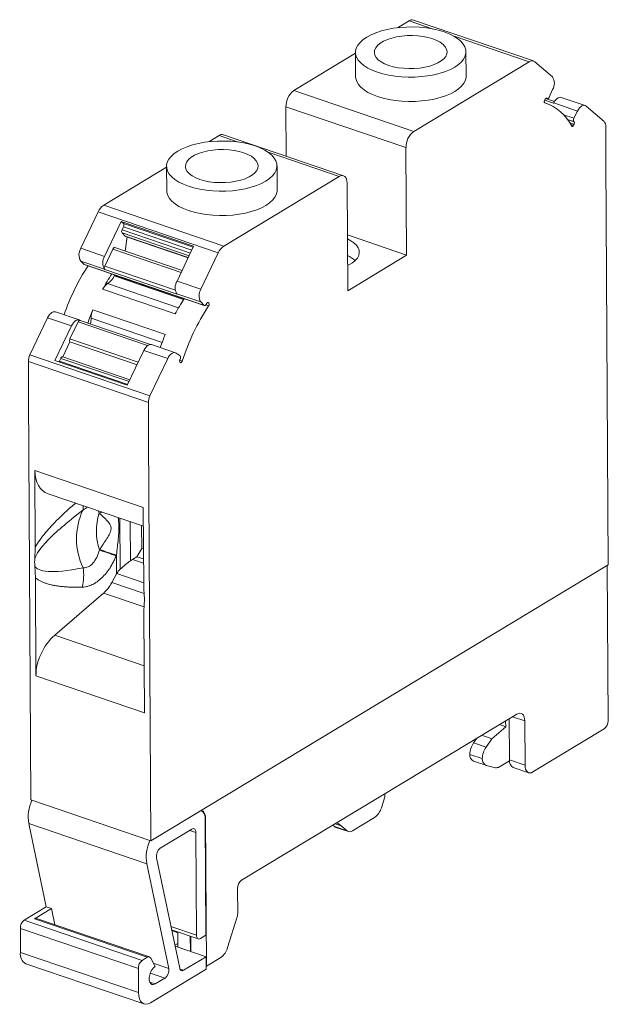
# Model space of a CAD drawing. Units: millimetres. Extents: x 1936 to 2122, y 900 to 1006.
# Drawn here: x 2077 to 2122, y 930 to 1006 of the extents above; entities that cross this region are included whole.
import ezdxf

# ---------------------------------------------------------------- set-up
doc = ezdxf.new("R2010")
doc.units = ezdxf.units.MM

# ---------------------------------------------------------------- blocks, each defined once
blk = doc.blocks.new('4')
at = {"color": 7, "linetype": 'Continuous', "lineweight": 15}
for p, q in [((2106.525, 1005.577), (2105.643, 1005.045)), ((2116.089, 1002.488), (2106.853, 1005.633)), ((2102.402, 1003.089), (2097.65, 1000.222)), ((2102.401, 1003.148), (2102.412, 1001.278)), ((2110.912, 1001.327), (2110.901, 1003.197)), ((2106.886, 997.077), (2115.761, 1002.433)), ((2117.55, 1001.257), (2116.19, 1002.43)), ((2097.65, 1000.222), (2106.886, 997.077)), ((2117.31, 999.713), (2117.57, 1000.292)), ((2120.064, 999.066), (2118.232, 999.689)), ((2106.287, 995.822), (2097.051, 998.966)), ((2097.051, 998.966), (2097.073, 995.164)), ((2116.953, 999.455), (2116.995, 999.541)), ((2117.123, 999.212), (2116.953, 999.27)), ((2117.707, 999.363), (2117.029, 999.594)), ((2117.067, 999.623), (2117.158, 999.592)), ((2117.121, 999.617), (2117.138, 999.603)), ((2117.651, 999.265), (2117.635, 999.232)), ((2119.483, 998.641), (2117.651, 999.265)), ((2121.531, 997.823), (2120.144, 999.019)), ((2119.483, 998.641), (2119.2, 998.083)), ((2119.215, 997.626), (2119.174, 997.54)), ((2119.198, 997.827), (2119.214, 997.813)), ((2121.67, 995.272), (2121.657, 997.457)), ((2091.906, 996.756), (2091.108, 996.275)), ((2101.47, 993.667), (2092.234, 996.812)), ((2106.334, 987.556), (2106.287, 995.822)), ((2121.672, 994.823), (2121.67, 995.272)), ((2087.866, 994.378), (2087.877, 992.507)), ((2096.377, 992.556), (2096.366, 994.427)), ((2121.672, 994.823), (2121.852, 963.738)), ((2087.866, 994.318), (2083.031, 991.401)), ((2101.142, 993.611), (2092.267, 988.256)), ((2101.752, 993.085), (2101.8, 984.82)), ((2083.031, 991.401), (2092.267, 988.256)), ((2081.268, 988.082), (2082.605, 990.882)), ((2082.605, 990.882), (2091.841, 987.737)), ((2084.378, 990.136), (2083.1, 987.459)), ((2089.95, 988.238), (2084.378, 990.136)), ((2084.553, 989.981), (2084.378, 990.136)), ((2084.692, 989.014), (2084.445, 989.26)), ((2084.447, 989.508), (2084.554, 989.733)), ((2101.775, 989.108), (2106.334, 987.556)), ((2084.832, 988.959), (2084.677, 987.862)), ((2084.716, 988.999), (2089.531, 987.359)), ((2081.268, 988.082), (2083.1, 987.459)), ((2083.109, 986.706), (2083.735, 988.017)), ((2089.058, 986.37), (2083.885, 988.132)), ((2089.95, 988.238), (2088.672, 985.561)), ((2091.841, 987.737), (2090.504, 984.938)), ((2101.8, 984.82), (2106.334, 987.556)), ((2081.259, 987.1), (2083.091, 986.476)), ((2081.524, 986.837), (2081.259, 987.1)), ((2081.524, 986.837), (2090.76, 983.692)), ((2081.548, 986.822), (2090.783, 983.677)), ((2083.107, 986.461), (2083.091, 986.476)), ((2083.107, 986.461), (2088.679, 984.563)), ((2083.868, 986.005), (2083.844, 985.955)), ((2083.844, 985.955), (2089.181, 984.138)), ((2083.878, 986.028), (2083.868, 986.005)), ((2090.504, 984.938), (2088.672, 985.561)), ((2082.949, 984.926), (2088.521, 983.028)), ((2090.495, 983.955), (2088.664, 984.579)), ((2088.679, 984.563), (2088.664, 984.579)), ((2090.495, 983.955), (2090.76, 983.692)), ((2090.932, 983.791), (2090.949, 983.825)), ((2091.075, 983.901), (2091.117, 983.865)), ((2081.145, 982.57), (2079.313, 983.194)), ((2082.199, 983.357), (2087.772, 981.459)), ((2077.355, 979.885), (2078.718, 982.74)), ((2078.718, 982.74), (2080.549, 982.116)), ((2080.436, 981.108), (2081.062, 982.419)), ((2081.21, 982.536), (2081.219, 982.529)), ((2086.634, 980.686), (2081.211, 982.532)), ((2080.549, 982.116), (2079.276, 979.448)), ((2080.415, 980.889), (2079.894, 979.725)), ((2080.415, 980.889), (2085.599, 979.124)), ((2086.122, 980.219), (2084.848, 977.551)), ((2087.953, 979.595), (2086.122, 980.219)), ((2088.549, 980.05), (2086.717, 980.673)), ((2088.902, 979.802), (2088.614, 980.015)), ((2077.233, 979.369), (2086.469, 976.225)), ((2077.246, 977.184), (2077.233, 979.369)), ((2077.355, 979.885), (2086.591, 976.74)), ((2079.276, 979.448), (2084.848, 977.551)), ((2079.619, 979.396), (2079.724, 979.617)), ((2085.048, 977.97), (2079.875, 979.732)), ((2087.953, 979.595), (2086.591, 976.74)), ((2088.907, 979.55), (2088.891, 979.516)), ((2088.892, 979.329), (2088.934, 979.293)), ((2077.248, 976.735), (2077.246, 977.184)), ((2077.248, 976.735), (2077.428, 945.65)), ((2086.482, 974.04), (2086.469, 976.225)), ((2086.484, 973.59), (2086.482, 974.04)), ((2086.664, 942.505), (2086.484, 973.59)), ((2077.726, 970.996), (2086.072, 968.155)), ((2077.76, 965.096), (2077.726, 970.996)), ((2078.759, 969.198), (2086.08, 966.705)), ((2086.072, 968.155), (2086.106, 962.254)), ((2085.942, 966.752), (2085.952, 965.002)), ((2085.952, 965.002), (2085.58, 964.362)), ((2086.09, 964.955), (2085.952, 965.002)), ((2083.994, 964.438), (2084.013, 964.487)), ((2084.022, 963.046), (2084.013, 964.487)), ((2085.58, 964.362), (2085.24, 964.157)), ((2085.58, 964.362), (2086.094, 964.187)), ((2121.852, 963.738), (2086.664, 942.505)), ((2121.773, 963.69), (2121.842, 951.74)), ((2077.817, 955.204), (2077.774, 962.749)), ((2083.656, 962.363), (2084.022, 963.046)), ((2079.263, 958.317), (2083.027, 961.565)), ((2086.119, 959.908), (2086.163, 952.362)), ((2086.163, 952.362), (2077.817, 955.204)), ((2114.813, 952.256), (2093.627, 939.473)), ((2112.887, 950.359), (2113.955, 951.282)), ((2113.471, 951.447), (2113.955, 951.282)), ((2113.955, 951.282), (2113.952, 951.737)), ((2114.231, 951.905), (2114.25, 948.732)), ((2115.443, 948.326), (2115.423, 951.73)), ((2112.887, 950.359), (2112.109, 950.624)), ((2121.542, 951.113), (2116.052, 947.8)), ((2111.491, 950.041), (2111.736, 950.4)), ((2111.491, 950.041), (2112.447, 949.716)), ((2112.447, 949.716), (2112.887, 950.359)), ((2111.195, 949.157), (2112.15, 948.832)), ((2111.475, 948.643), (2112.43, 948.318)), ((2113.179, 948.133), (2112.455, 948.311)), ((2114.252, 948.661), (2113.482, 948.196)), ((2114.25, 948.732), (2115.443, 948.326)), ((2114.532, 948.151), (2115.725, 947.744)), ((2077.508, 945.623), (2077.428, 945.65)), ((2077.508, 945.623), (2086.586, 942.532)), ((2104.654, 945.891), (2104.393, 945.055)), ((2090.559, 944.788), (2090.487, 944.812)), ((2077.26, 943.835), (2086.338, 940.744)), ((2077.26, 943.835), (2078.611, 937.425)), ((2090.893, 935.241), (2090.841, 944.206)), ((2090.935, 932.868), (2090.87, 944.225)), ((2100.796, 943.602), (2100.662, 943.717)), ((2101.751, 943.276), (2101.299, 943.667)), ((2103.872, 944.294), (2102.18, 943.273)), ((2087.377, 941.937), (2089.814, 943.407)), ((2090.119, 943.144), (2090.165, 935.248)), ((2101.751, 943.276), (2100.796, 943.602)), ((2100.897, 943.543), (2101.853, 943.217)), ((2086.586, 942.532), (2086.664, 942.505)), ((2086.338, 940.744), (2088.035, 932.692)), ((2088.88, 932.702), (2087.088, 941.2)), ((2093.328, 938.845), (2093.339, 936.901)), ((2078.611, 937.425), (2076.916, 936.402)), ((2077.703, 936.501), (2079.009, 937.289)), ((2079.009, 937.289), (2078.611, 937.425)), ((2079.009, 937.289), (2079.27, 936.051)), ((2076.916, 936.402), (2085.995, 933.311)), ((2086.383, 933.546), (2077.703, 936.501)), ((2086.547, 933.574), (2077.867, 936.529)), ((2093.3, 936.654), (2092.564, 934.298)), ((2085.695, 932.684), (2076.617, 935.775)), ((2076.617, 935.775), (2076.627, 933.919)), ((2088.257, 935.655), (2090.306, 934.958)), ((2088.744, 934.326), (2088.738, 935.491)), ((2088.743, 934.619), (2088.506, 934.476)), ((2089.7, 934), (2089.694, 935.166)), ((2089.731, 935.153), (2089.738, 933.988)), ((2090.47, 934.985), (2090.893, 935.241)), ((2085.706, 930.828), (2076.627, 933.919)), ((2088.521, 934.402), (2090.902, 933.591)), ((2077.051, 933.047), (2086.129, 929.956)), ((2086.383, 933.546), (2085.995, 933.311)), ((2086.646, 933.481), (2086.983, 932.835)), ((2090.902, 933.591), (2089.174, 932.548)), ((2090.908, 932.627), (2090.902, 933.591)), ((2092.043, 933.536), (2090.935, 932.868)), ((2085.695, 932.684), (2085.706, 930.828)), ((2086.62, 930.039), (2090.908, 932.627)), ((2090.906, 932.878), (2090.935, 932.868)), ((2086.99, 931.499), (2087.746, 931.955))]:
    blk.add_line(p, q, dxfattribs=at)
at = {"color": 8, "linetype": 'Continuous', "lineweight": 15}
for p, q in [((2108.382, 1004.945), (2106.525, 1005.577)), ((2115.761, 1002.433), (2109.925, 1004.42)), ((2117.635, 999.232), (2116.957, 999.463)), ((2116.972, 999.259), (2116.967, 999.26)), ((2117.138, 999.603), (2117.073, 999.625)), ((2117.121, 999.617), (2117.089, 999.628)), ((2119.2, 998.083), (2118.416, 998.35)), ((2119.198, 997.827), (2118.709, 997.993)), ((2119.214, 997.813), (2118.717, 997.982)), ((2119.215, 997.626), (2118.881, 997.74)), ((2119.174, 997.54), (2118.958, 997.613)), ((2093.387, 996.252), (2091.906, 996.756)), ((2101.142, 993.611), (2095.68, 995.471)), ((2084.553, 989.981), (2089.912, 988.157)), ((2084.445, 989.26), (2089.6, 987.505)), ((2084.447, 989.508), (2089.702, 987.719)), ((2084.554, 989.733), (2089.81, 987.943)), ((2084.692, 989.014), (2089.534, 987.365)), ((2083.735, 988.017), (2088.99, 986.227)), ((2083.109, 986.706), (2088.544, 984.856)), ((2083.331, 985.362), (2088.789, 983.504)), ((2083.868, 986.005), (2089.212, 984.185)), ((2091.117, 983.865), (2091.011, 983.901)), ((2091.043, 983.912), (2091.075, 983.901)), ((2091.101, 983.648), (2090.887, 983.721)), ((2081.062, 982.419), (2086.411, 980.597)), ((2082.064, 982.707), (2087.529, 980.846)), ((2080.436, 981.108), (2085.692, 979.319)), ((2079.619, 979.396), (2084.875, 977.607)), ((2079.724, 979.617), (2084.98, 977.827)), ((2089.074, 979.403), (2088.875, 979.471)), ((2082.569, 967.901), (2082.683, 967.713)), ((2082.683, 967.713), (2082.856, 967.803)), ((2084.275, 967.32), (2084.298, 963.4)), ((2085.085, 964.049), (2085.067, 967.05)), ((2086.096, 963.866), (2085.24, 964.157)), ((2084.03, 963.06), (2086.105, 962.353)), ((2083.656, 962.363), (2086.141, 961.517)), ((2083.027, 961.565), (2086.139, 960.506)), ((2086.142, 955.975), (2079.263, 958.317)), ((2115.423, 951.73), (2114.476, 952.053)), ((2090.87, 944.225), (2090.841, 944.234)), ((2101.299, 943.667), (2100.838, 943.824)), ((2089.646, 943.306), (2090.119, 943.144)), ((2090.165, 935.248), (2088.202, 935.917)), ((2088.269, 935.601), (2088.738, 935.441)), ((2086.846, 933.097), (2088.035, 932.692)), ((2087.746, 931.955), (2086.618, 932.339)), ((2089.174, 932.548), (2088.897, 932.642)), ((2086.576, 931.64), (2086.99, 931.499))]:
    blk.add_line(p, q, dxfattribs=at)
at = {"color": 7, "linetype": 'Continuous', "lineweight": 15, "flags": 128}
for points in [[(2109.221, 1004.723), (2109.61, 1004.573), (2109.956, 1004.402), (2110.254, 1004.214), (2110.5, 1004.01), (2110.689, 1003.794), (2110.819, 1003.569), (2110.889, 1003.338), (2110.897, 1003.105), (2110.843, 1002.873), (2110.727, 1002.645), (2110.553, 1002.425), (2110.321, 1002.216), (2110.036, 1002.02), (2109.702, 1001.842), (2109.323, 1001.683), (2108.905, 1001.545), (2108.454, 1001.432), (2107.977, 1001.343), (2107.481, 1001.282), (2106.972, 1001.248), (2106.459, 1001.242), (2105.949, 1001.264), (2105.449, 1001.314), (2104.966, 1001.392), (2104.508, 1001.495), (2104.082, 1001.622), (2103.692, 1001.773), (2103.346, 1001.943), (2103.048, 1002.132), (2102.803, 1002.336), (2102.613, 1002.551), (2102.483, 1002.777), (2102.413, 1003.007), (2102.406, 1003.241), (2102.46, 1003.473), (2102.575, 1003.701), (2102.749, 1003.921), (2102.981, 1004.13), (2103.266, 1004.325), (2103.6, 1004.504), (2103.979, 1004.663), (2104.397, 1004.8), (2104.848, 1004.914), (2105.325, 1005.002), (2105.821, 1005.064), (2106.33, 1005.098), (2106.843, 1005.104), (2107.353, 1005.081), (2107.853, 1005.031), (2108.336, 1004.954), (2108.794, 1004.851), (2109.221, 1004.723)], [(2108.344, 1004.194), (2108.658, 1004.07), (2108.926, 1003.925), (2109.144, 1003.764), (2109.306, 1003.589), (2109.409, 1003.405), (2109.45, 1003.216), (2109.429, 1003.026), (2109.346, 1002.839), (2109.202, 1002.66), (2109.002, 1002.492), (2108.749, 1002.339), (2108.449, 1002.205), (2108.109, 1002.093), (2107.736, 1002.004), (2107.339, 1001.942), (2106.927, 1001.908), (2106.509, 1001.901), (2106.094, 1001.923), (2105.691, 1001.973), (2105.31, 1002.05), (2104.958, 1002.151), (2104.645, 1002.276), (2104.376, 1002.421), (2104.158, 1002.582), (2103.996, 1002.757), (2103.893, 1002.94), (2103.852, 1003.13), (2103.873, 1003.32), (2103.957, 1003.506), (2104.1, 1003.686), (2104.301, 1003.854), (2104.554, 1004.006), (2104.854, 1004.14), (2105.194, 1004.253), (2105.566, 1004.341), (2105.963, 1004.403), (2106.375, 1004.438), (2106.794, 1004.445), (2107.209, 1004.423), (2107.612, 1004.373), (2107.993, 1004.296), (2108.344, 1004.194)], [(2110.912, 1001.327), (2110.908, 1001.235), (2110.853, 1001.002), (2110.738, 1000.774), (2110.564, 1000.554), (2110.332, 1000.345), (2110.047, 1000.15), (2109.713, 999.971), (2109.334, 999.812), (2108.916, 999.675), (2108.465, 999.561), (2107.988, 999.473), (2107.492, 999.411), (2106.983, 999.377), (2106.47, 999.372), (2105.96, 999.394), (2105.46, 999.444), (2104.977, 999.521), (2104.519, 999.624), (2104.092, 999.752), (2103.703, 999.902), (2103.357, 1000.073), (2103.059, 1000.261), (2102.814, 1000.465), (2102.624, 1000.681), (2102.494, 1000.906), (2102.424, 1001.137), (2102.412, 1001.278)], [(2117.31, 999.713), (2117.293, 999.678), (2117.272, 999.648), (2117.249, 999.623), (2117.225, 999.604), (2117.201, 999.593), (2117.178, 999.588), (2117.157, 999.592), (2117.138, 999.603)], [(2118.232, 999.689), (2118.161, 999.702), (2118.074, 999.69), (2117.984, 999.651), (2117.893, 999.586), (2117.805, 999.498), (2117.724, 999.39), (2117.651, 999.265)], [(2116.972, 999.259), (2116.956, 999.267), (2116.943, 999.282), (2116.933, 999.304), (2116.928, 999.33), (2116.928, 999.36), (2116.932, 999.391), (2116.941, 999.424), (2116.953, 999.455)], [(2117.121, 999.617), (2117.108, 999.626), (2117.092, 999.628), (2117.075, 999.626), (2117.058, 999.618), (2117.04, 999.605), (2117.024, 999.587), (2117.008, 999.566), (2116.995, 999.541)], [(2120.144, 999.019), (2120.074, 999.062), (2119.993, 999.078), (2119.906, 999.066), (2119.816, 999.027), (2119.725, 998.963), (2119.637, 998.875), (2119.556, 998.766), (2119.483, 998.641)], [(2119.174, 997.54), (2119.158, 997.511), (2119.14, 997.488), (2119.12, 997.469), (2119.1, 997.457), (2119.08, 997.452), (2119.062, 997.455), (2119.046, 997.464), (2119.034, 997.48)], [(2094.686, 995.953), (2095.075, 995.803), (2095.421, 995.632), (2095.719, 995.443), (2095.964, 995.24), (2096.154, 995.024), (2096.284, 994.799), (2096.354, 994.568), (2096.362, 994.335), (2096.308, 994.102), (2096.192, 993.874), (2096.018, 993.654), (2095.786, 993.445), (2095.501, 993.25), (2095.167, 993.071), (2094.788, 992.912), (2094.37, 992.775), (2093.919, 992.661), (2093.442, 992.573), (2092.946, 992.511), (2092.437, 992.477), (2091.924, 992.472), (2091.414, 992.494), (2090.914, 992.544), (2090.431, 992.621), (2089.973, 992.724), (2089.546, 992.852), (2089.157, 993.002), (2088.811, 993.173), (2088.513, 993.361), (2088.268, 993.565), (2088.078, 993.781), (2087.948, 994.006), (2087.878, 994.237), (2087.87, 994.47), (2087.924, 994.702), (2088.04, 994.93), (2088.214, 995.15), (2088.446, 995.36), (2088.731, 995.555), (2089.065, 995.733), (2089.444, 995.892), (2089.862, 996.03), (2090.313, 996.143), (2090.79, 996.232), (2091.286, 996.293), (2091.795, 996.327), (2092.308, 996.333), (2092.818, 996.311), (2093.318, 996.261), (2093.801, 996.184), (2094.259, 996.08), (2094.686, 995.953)], [(2093.809, 995.424), (2094.122, 995.299), (2094.391, 995.155), (2094.609, 994.993), (2094.771, 994.819), (2094.874, 994.635), (2094.915, 994.446), (2094.894, 994.255), (2094.811, 994.069), (2094.667, 993.889), (2094.466, 993.721), (2094.213, 993.569), (2093.914, 993.435), (2093.574, 993.322), (2093.201, 993.234), (2092.804, 993.172), (2092.392, 993.137), (2091.974, 993.131), (2091.558, 993.153), (2091.156, 993.202), (2090.774, 993.279), (2090.423, 993.381), (2090.11, 993.505), (2089.841, 993.65), (2089.623, 993.811), (2089.461, 993.986), (2089.358, 994.17), (2089.317, 994.359), (2089.338, 994.549), (2089.421, 994.736), (2089.565, 994.915), (2089.766, 995.083), (2090.019, 995.236), (2090.318, 995.37), (2090.658, 995.482), (2091.031, 995.571), (2091.428, 995.633), (2091.84, 995.668), (2092.258, 995.674), (2092.674, 995.652), (2093.076, 995.602), (2093.458, 995.526), (2093.809, 995.424)], [(2101.142, 993.611), (2101.26, 993.665), (2101.374, 993.683), (2101.479, 993.664), (2101.571, 993.608), (2101.647, 993.519), (2101.704, 993.398), (2101.739, 993.252), (2101.752, 993.085)], [(2096.377, 992.556), (2096.372, 992.464), (2096.318, 992.232), (2096.203, 992.004), (2096.029, 991.784), (2095.797, 991.575), (2095.512, 991.379), (2095.178, 991.201), (2094.799, 991.042), (2094.381, 990.904), (2093.93, 990.791), (2093.453, 990.703), (2092.957, 990.641), (2092.448, 990.607), (2091.935, 990.601), (2091.425, 990.623), (2090.925, 990.673), (2090.442, 990.751), (2089.984, 990.854), (2089.557, 990.981), (2089.168, 991.132), (2088.822, 991.302), (2088.524, 991.491), (2088.278, 991.695), (2088.089, 991.911), (2087.959, 992.136), (2087.889, 992.366), (2087.877, 992.507)], [(2084.716, 988.999), (2084.708, 989.002), (2084.692, 989.014)], [(2101.777, 988.802), (2102.039, 988.664), (2102.282, 988.496), (2102.472, 988.315), (2102.605, 988.124), (2102.68, 987.925), (2102.695, 987.724), (2102.65, 987.523), (2102.544, 987.327), (2102.381, 987.139), (2102.164, 986.962), (2101.896, 986.8), (2101.788, 986.747)], [(2083.735, 988.017), (2083.752, 988.049), (2083.773, 988.077), (2083.794, 988.101), (2083.817, 988.119), (2083.84, 988.13), (2083.862, 988.135), (2083.883, 988.132), (2083.885, 988.132)], [(2081.524, 986.837), (2081.542, 986.824), (2081.548, 986.822)], [(2090.932, 983.791), (2090.914, 983.757), (2090.893, 983.728), (2090.87, 983.704), (2090.846, 983.687), (2090.822, 983.677), (2090.799, 983.674), (2090.778, 983.679), (2090.76, 983.692)], [(2090.949, 983.825), (2090.962, 983.849), (2090.978, 983.871), (2090.994, 983.889), (2091.012, 983.902), (2091.029, 983.91), (2091.046, 983.912), (2091.062, 983.91), (2091.075, 983.901)], [(2078.718, 982.74), (2078.787, 982.868), (2078.867, 982.98), (2078.954, 983.073), (2079.044, 983.144), (2079.135, 983.188), (2079.223, 983.206), (2079.305, 983.197), (2079.313, 983.194)], [(2080.549, 982.116), (2080.619, 982.244), (2080.699, 982.356), (2080.785, 982.45), (2080.876, 982.52), (2080.967, 982.565), (2081.055, 982.583), (2081.137, 982.573), (2081.21, 982.536)], [(2081.062, 982.419), (2081.079, 982.451), (2081.099, 982.479), (2081.121, 982.502), (2081.143, 982.52), (2081.166, 982.531), (2081.188, 982.535), (2081.209, 982.533), (2081.211, 982.532)], [(2086.122, 980.219), (2086.191, 980.347), (2086.271, 980.459), (2086.358, 980.552), (2086.448, 980.623), (2086.539, 980.667), (2086.627, 980.685), (2086.709, 980.676), (2086.717, 980.673)], [(2088.614, 980.015), (2088.541, 980.052), (2088.459, 980.062), (2088.371, 980.044), (2088.28, 979.999), (2088.189, 979.929), (2088.103, 979.835), (2088.023, 979.723), (2087.953, 979.595)], [(2079.586, 979.342), (2079.601, 979.363), (2079.619, 979.396)], [(2079.724, 979.617), (2079.742, 979.649), (2079.762, 979.678), (2079.784, 979.701), (2079.807, 979.719), (2079.83, 979.73), (2079.852, 979.735), (2079.873, 979.732), (2079.875, 979.732)], [(2088.934, 979.293), (2088.95, 979.284), (2088.969, 979.282), (2088.988, 979.288), (2089.009, 979.3), (2089.028, 979.319), (2089.047, 979.343), (2089.062, 979.372), (2089.074, 979.403)], [(2115.423, 951.73), (2115.41, 951.897), (2115.375, 952.043), (2115.318, 952.164), (2115.242, 952.253), (2115.15, 952.309), (2115.045, 952.328), (2114.931, 952.31), (2114.813, 952.256)], [(2116.052, 947.8), (2115.934, 947.746), (2115.821, 947.729), (2115.716, 947.748), (2115.623, 947.803), (2115.547, 947.893), (2115.491, 948.013), (2115.455, 948.159), (2115.443, 948.326)], [(2104.618, 946.104), (2104.627, 946.099), (2104.644, 946.083), (2104.656, 946.061), (2104.665, 946.033), (2104.669, 946.001), (2104.669, 945.966), (2104.663, 945.929), (2104.654, 945.891)], [(2090.467, 944.803), (2090.568, 944.784), (2090.66, 944.729), (2090.736, 944.639), (2090.793, 944.519), (2090.828, 944.372), (2090.841, 944.206)], [(2090.87, 944.225), (2090.861, 944.367), (2090.837, 944.496), (2090.797, 944.608), (2090.744, 944.702), (2090.679, 944.775), (2090.602, 944.824), (2090.54, 944.845)], [(2101.299, 943.667), (2101.077, 943.828), (2100.954, 943.894)], [(2089.814, 943.407), (2089.873, 943.434), (2089.93, 943.443), (2089.983, 943.434), (2090.029, 943.406), (2090.067, 943.361), (2090.095, 943.301), (2090.113, 943.228), (2090.119, 943.144)], [(2090.47, 934.985), (2090.411, 934.958), (2090.354, 934.95), (2090.301, 934.959), (2090.255, 934.987), (2090.217, 935.032), (2090.189, 935.092), (2090.171, 935.165), (2090.165, 935.248)], [(2086.99, 931.499), (2086.863, 931.449), (2086.745, 931.457), (2086.646, 931.523), (2086.576, 931.641), (2086.538, 931.801), (2086.537, 931.991), (2086.572, 932.196), (2086.641, 932.398), (2086.738, 932.581), (2086.855, 932.731), (2086.983, 932.835)], [(2089.174, 932.548), (2089.124, 932.524), (2089.076, 932.513), (2089.031, 932.515), (2088.989, 932.529), (2088.952, 932.556), (2088.921, 932.594), (2088.897, 932.643), (2088.88, 932.702)], [(2085.706, 930.828), (2085.725, 930.578), (2085.778, 930.359), (2085.863, 930.178), (2085.977, 930.044), (2086.115, 929.961), (2086.273, 929.932), (2086.443, 929.958), (2086.62, 930.039)]]:
    blk.add_lwpolyline(points, dxfattribs=at)
at = {"color": 8, "linetype": 'Continuous', "lineweight": 15, "flags": 128}
blk.add_lwpolyline([(2082.896, 967.789), (2082.888, 967.785), (2082.707, 967.691)], dxfattribs=at)
at = {"color": 7, "linetype": 'Continuous', "lineweight": 15}
for centre, radius, start, end in [((2106.749, 1005.256), 0.391, 74.55013, 124.83544), ((2115.974, 1002.152), 0.352, 52.08534, 127.13147), ((2116.794, 1000.759), 0.906, 328.99276, 33.38615), ((2098.603, 998.996), 1.552, 127.85358, 181.10033), ((2115.918, 995.952), 3.47, 26.12679, 72.32281), ((2119.396, 997.953), 0.235, 146.41205, 212.56444), ((2119.069, 997.718), 0.173, 327.69354, 32.96812), ((2121.173, 997.495), 0.485, 355.53919, 42.58491), ((2092.129, 996.438), 0.389, 74.38713, 124.99844), ((2107.839, 995.851), 1.552, 127.85358, 181.10033), ((2083.719, 990.401), 1.214, 124.55724, 156.66713), ((2084.358, 989.856), 0.232, 327.80256, 32.61258), ((2084.651, 989.382), 0.24, 148.41442, 210.55869), ((2082.079, 987.584), 0.952, 148.41694, 210.55765), ((2092.955, 987.256), 1.214, 124.55724, 156.66713), ((2083.911, 986.96), 0.952, 148.41694, 210.55765), ((2100.902, 985.501), 2.207, 47.9171, 66.45218), ((2096.175, 977.363), 17.138, 146.87482, 160.91227), ((2096.741, 977.473), 15.677, 146.59346, 151.6168), ((2083.312, 986.582), 0.238, 148.41439, 210.55766), ((2083.966, 984.419), 1.136, 123.93998, 153.53965), ((2082.489, 986.608), 1.504, 304.06486, 334.2752), ((2089.483, 985.063), 0.952, 148.41694, 210.55765), ((2091.315, 984.439), 0.952, 148.41694, 210.55765), ((2102.325, 975.569), 15.69, 146.69268, 151.6156), ((2090.956, 983.768), 0.189, 320.57271, 30.97728), ((2098.976, 976.344), 18.183, 157.31421, 160.78026), ((2083.755, 982.693), 1.691, 156.89084, 179.51471), ((2105.462, 974.185), 17.198, 146.61612, 162.33771), ((2080.013, 982.709), 2.051, 347.3073, 359.93302), ((2080.687, 980.973), 0.285, 151.73674, 197.23957), ((2104.547, 974.447), 18.182, 157.31417, 160.73292), ((2078.446, 979.356), 1.213, 154.1418, 179.36188), ((2089.038, 979.423), 0.173, 147.69354, 212.96812), ((2088.72, 979.672), 0.224, 326.91543, 35.46145), ((2087.682, 976.211), 1.213, 154.1418, 179.36188), ((2086.108, 965.747), 5.168, 155.05177, 205.60989), ((2087.138, 966.321), 4.667, 162.65372, 198.00794), ((2089.995, 984.217), 20.669, 249.33166, 253.12263), ((2089.469, 983.134), 19.429, 249.68165, 253.6923), ((2083.01, 963.967), 5.292, 177.19506, 183.4666), ((2086.005, 962.897), 1.474, 121.26324, 128.63693), ((2077.432, 962.941), 4.057, 346.8478, 8.11325), ((2080.874, 961.037), 5.287, 357.19219, 3.46947), ((2121.066, 951.726), 0.776, 307.85313, 1.1007), ((2112.954, 949.059), 1.762, 146.12308, 176.79179), ((2113.91, 948.733), 1.762, 146.12308, 176.79179), ((2111.722, 949.112), 0.529, 175.01905, 242.15639), ((2112.664, 948.783), 0.516, 174.49893, 246.10326), ((2113.254, 948.53), 0.404, 259.22572, 304.29499), ((2114.796, 948.638), 0.555, 170.21444, 241.554), ((2080.333, 944.32), 3.111, 155.23906, 188.97438), ((2103.062, 945.407), 1.377, 306.03617, 345.18681), ((2100.996, 943.83), 0.304, 228.77667, 251.06425), ((2101.968, 943.554), 0.352, 232.09061, 307.13172), ((2089.411, 941.229), 3.111, 155.23906, 188.97438), ((2087.85, 941.327), 0.772, 127.76635, 189.43076), ((2094.104, 938.86), 0.776, 127.85327, 181.10069), ((2092.515, 936.905), 0.824, 342.25218, 359.71301), ((2077.393, 935.79), 0.776, 127.85401, 181.10006), ((2077.814, 936.346), 0.191, 73.8848, 125.49947), ((2077.447, 933.778), 0.832, 170.21267, 241.55603), ((2091.233, 934.65), 1.377, 306.03562, 345.18788), ((2086.471, 932.698), 0.776, 127.85401, 181.10006), ((2086.489, 933.409), 0.173, 24.70057, 127.66382), ((2087.274, 932.565), 0.772, 307.76617, 9.43058)]:
    blk.add_arc(centre, radius, start, end, dxfattribs=at)
at = {"color": 8, "linetype": 'Continuous', "lineweight": 15}
blk.add_arc((2080.236, 968.22), 1.223, 346.11718, 2.77686, dxfattribs=at)
at = {"color": 7, "linetype": 'Continuous', "lineweight": 15}
for centre, major_axis, ratio, start_param, end_param in [((2079.945, 971.94), (1.356, 2.671), 0.657752, 2.234976, 3.235055), ((2084.702, 962.531), (0.64, 1.41), 0.541576, 1.438824, 1.449419), ((2082.508, 963.022), (0.91, 1.794), 0.657752, 4.154838, 4.678437), ((2080.036, 956.148), (1.356, 2.671), 0.657752, 1.013246, 2.234976)]:
    blk.add_ellipse(centre, major_axis=major_axis, ratio=ratio, start_param=start_param, end_param=end_param, dxfattribs=at)
for points, knots in [([(2081.423, 967.927), (2080.182, 966.988), (2079.317, 966.232), (2078.148, 965.023), (2077.843, 964.569), (2077.724, 964.226)], [0, 0, 0, 0, 0.5, 0.5, 1, 1, 1, 1]), ([(2083.597, 966.525), (2083.596, 966.765), (2083.438, 966.964), (2083.091, 967.337), (2082.896, 967.514), (2082.707, 967.691)], [0, 0, 0, 0, 0.5, 0.5, 1, 1, 1, 1]), ([(2082.723, 964.914), (2082.909, 965.205), (2083.101, 965.484), (2083.358, 965.887), (2083.438, 966.02), (2083.559, 966.278), (2083.598, 966.405), (2083.597, 966.525)], [0, 0, 0, 0, 0.5, 0.5, 0.75, 0.75, 1, 1, 1, 1]), ([(2077.76, 965.096), (2077.761, 964.948), (2077.756, 964.803), (2077.742, 964.514), (2077.732, 964.37), (2077.724, 964.226)], [0, 0, 0, 0, 0.5, 0.5, 1, 1, 1, 1]), ([(2081.448, 963.513), (2081.577, 963.501), (2081.708, 963.523), (2081.968, 963.641), (2082.09, 963.734), (2082.315, 963.983), (2082.413, 964.136), (2082.58, 964.483), (2082.647, 964.673), (2082.7, 964.878)], [0, 0, 0, 0, 0.25, 0.25, 0.5, 0.5, 0.75, 0.75, 1, 1, 1, 1]), ([(2083.994, 964.438), (2083.971, 964.383), (2083.926, 964.274), (2083.853, 964.113), (2083.776, 963.956), (2083.694, 963.803), (2083.609, 963.655), (2083.457, 963.41), (2083.222, 963.086), (2082.884, 962.721), (2082.52, 962.42), (2082.181, 962.221), (2081.884, 962.102), (2081.63, 962.035), (2081.465, 962.023), (2081.382, 962.018)], [0, 0, 0, 0, 0.042916, 0.085229, 0.127034, 0.168428, 0.209511, 0.250387, 0.376535, 0.500482, 0.625503, 0.750115, 0.83294, 0.915833, 1, 1, 1, 1]), ([(2077.728, 963.647), (2077.735, 963.53), (2077.744, 963.412), (2077.751, 963.295), (2077.757, 963.203), (2077.763, 963.112), (2077.767, 963.021), (2077.77, 962.93), (2077.773, 962.839), (2077.774, 962.749)], [0, 0, 0, 0, 0.0003879736, 0.0003879736, 0.0003879736, 0.0006907776, 0.0006907776, 0.0006907776, 0.0009939118, 0.0009939118, 0.0009939118, 0.0009939118]), ([(2077.728, 963.647), (2077.85, 963.42), (2078.159, 963.261), (2079.335, 963.179), (2080.204, 963.257), (2081.448, 963.513)], [0, 0, 0, 0, 0.5, 0.5, 1, 1, 1, 1]), ([(2084.298, 963.4), (2084.437, 963.522), (2084.576, 963.638), (2084.848, 963.86), (2084.973, 963.96), (2085.085, 964.049)], [0, 0, 0, 0, 0.5, 0.5, 1, 1, 1, 1]), ([(2081.382, 962.018), (2081.258, 962.015), (2081.014, 962.01), (2080.659, 962.014), (2080.321, 962.026), (2080.001, 962.047), (2079.698, 962.076), (2079.412, 962.115), (2079.13, 962.166), (2078.855, 962.229), (2078.59, 962.308), (2078.349, 962.398), (2078.133, 962.501), (2077.941, 962.615), (2077.828, 962.705), (2077.774, 962.749)], [0, 0, 0, 0, 0.096022, 0.188126, 0.276342, 0.360709, 0.44127, 0.518072, 0.591172, 0.671593, 0.746861, 0.817126, 0.882575, 0.943438, 1, 1, 1, 1]), ([(2086.151, 961.357), (2086.144, 961.474), (2086.135, 961.591), (2086.128, 961.709), (2086.122, 961.8), (2086.116, 961.892), (2086.113, 961.983), (2086.109, 962.074), (2086.106, 962.164), (2086.106, 962.254)], [0, 0, 0, 0, 0.0003879736, 0.0003879736, 0.0003879736, 0.0006907776, 0.0006907776, 0.0006907776, 0.0009939118, 0.0009939118, 0.0009939118, 0.0009939118]), ([(2086.119, 959.908), (2086.118, 960.055), (2086.123, 960.201), (2086.137, 960.49), (2086.147, 960.633), (2086.155, 960.778)], [0, 0, 0, 0, 0.5, 0.5, 1, 1, 1, 1])]:
    blk.add_open_spline(points, degree=3, knots=knots, dxfattribs=at)
at = {"color": 8, "linetype": 'Continuous', "lineweight": 15}
for points, knots in [([(2077.76, 965.096), (2077.874, 965.28), (2078.121, 965.676), (2078.581, 966.253), (2079.133, 966.87), (2079.784, 967.518), (2080.371, 968.062), (2080.745, 968.378), (2080.866, 968.481)], [0, 0, 0, 0, 0.133922, 0.288819, 0.466602, 0.667782, 0.892549, 1, 1, 1, 1]), ([(2081.423, 967.927), (2081.487, 967.98), (2081.61, 968.08), (2081.737, 968.137), (2081.796, 968.164)], [0, 0, 0, 0, 0.529266, 1, 1, 1, 1]), ([(2084.013, 964.487), (2084.038, 964.707), (2084.084, 965.115), (2084.152, 965.731), (2084.201, 966.336), (2084.201, 966.89), (2084.166, 967.226), (2084.152, 967.362)], [0, 0, 0, 0, 0.224393, 0.415696, 0.632936, 0.852153, 1, 1, 1, 1])]:
    blk.add_open_spline(points, degree=3, knots=knots, dxfattribs=at)
at = {"color": 7, "linetype": 'Continuous', "lineweight": 15}
for points in [[(2082.707, 967.691), (2082.699, 967.698), (2082.691, 967.706), (2082.683, 967.713)], [(2082.7, 964.878), (2082.707, 964.89), (2082.715, 964.902), (2082.723, 964.914)], [(2084.298, 963.4), (2084.187, 963.304), (2084.1, 963.189), (2084.03, 963.06)]]:
    blk.add_open_spline(points, degree=3, dxfattribs=at)

msp = doc.modelspace()

# ---------------------------------------------------------------- block references
msp.add_blockref('4', (0, 0))

doc.saveas('drawing.dxf')
